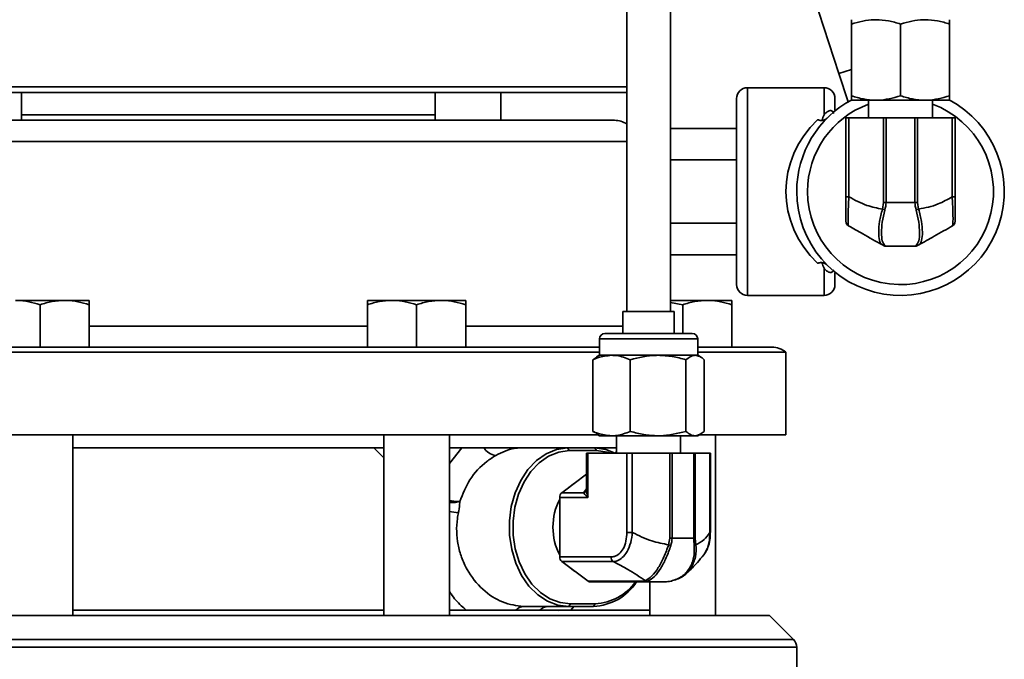
# Model space of a CAD drawing. Units: inches. Extents: x 0.5 to 33.5, y 0.5 to 21.
# Drawn here: x 16.3 to 19.1, y 9.5 to 11.3 of the extents above; entities that cross this region are included whole.
import ezdxf

# ---------------------------------------------------------------- set-up
doc = ezdxf.new("R2010")
doc.units = ezdxf.units.IN
doc.header["$MEASUREMENT"] = 0

msp = doc.modelspace()

# ---------------------------------------------------------------- linework, layer by layer
at = {"color": 7, "linetype": 'Continuous', "lineweight": 35}
for p, q in [((18.478, 11.7055), (18.656, 11.1606)), ((18.0491, 11.393), (18.0491, 10.4806)), ((18.1741, 10.4806), (18.1741, 11.393)), ((18.6914, 11.302), (18.6914, 11.0971)), ((18.8319, 11.302), (18.8319, 11.0971)), ((18.9724, 11.302), (18.9724, 11.0971)), ((18.6914, 11.1721), (18.656, 11.1606)), ((18.656, 11.1606), (18.6824, 11.0799)), ((15.7096, 11.1224), (18.0491, 11.1224)), ((18.6134, 11.1203), (18.3944, 11.1203)), ((18.3944, 11.1203), (18.3944, 10.8235)), ((18.6134, 11.0429), (18.6134, 11.1203)), ((18.0491, 11.1063), (15.7134, 11.1063)), ((16.3188, 11.027), (16.3188, 11.1063)), ((17.5013, 11.1063), (17.5013, 11.027)), ((17.6888, 11.027), (17.6888, 11.1063)), ((18.3634, 10.8235), (18.3634, 11.0893)), ((18.6444, 11.0893), (18.6444, 11.0575)), ((18.6914, 11.0845), (18.7616, 11.0845)), ((18.7401, 11.0845), (18.7401, 11.0345)), ((18.7616, 11.0845), (18.9021, 11.0845)), ((18.9021, 11.0845), (18.9724, 11.0845)), ((18.9236, 11.0345), (18.9236, 11.0845)), ((17.5013, 11.043), (16.3188, 11.043)), ((18.6444, 11.0575), (18.6446, 11.0537)), ((15.8056, 11.027), (16.9101, 11.027)), ((16.9101, 11.027), (18.0146, 11.027)), ((18.6756, 10.8085), (18.6756, 11.0345)), ((18.6756, 11.0345), (18.6842, 11.0345)), ((18.6842, 11.0345), (18.6842, 10.8085)), ((18.7836, 11.0345), (18.6842, 11.0345)), ((18.7836, 10.792), (18.7836, 11.0345)), ((18.7836, 11.0345), (18.7905, 11.0345)), ((18.7905, 11.0345), (18.7905, 10.792)), ((18.8732, 11.0345), (18.7905, 11.0345)), ((18.8732, 10.792), (18.8732, 11.0345)), ((18.8732, 11.0345), (18.8802, 11.0345)), ((18.8802, 11.0345), (18.8802, 10.792)), ((18.9796, 11.0345), (18.8802, 11.0345)), ((18.9796, 10.8085), (18.9796, 11.0345)), ((18.9796, 11.0345), (18.9881, 11.0345)), ((18.9881, 11.0345), (18.9881, 10.8085)), ((18.1741, 11.004), (18.3634, 11.004)), ((18.0491, 10.9667), (15.7431, 10.9667)), ((18.1741, 10.9137), (18.3634, 10.9137)), ((18.3634, 10.5578), (18.3634, 10.8235)), ((18.3944, 10.8235), (18.3944, 10.5268)), ((18.6842, 10.8085), (18.6756, 10.8085)), ((18.7804, 10.7732), (18.7836, 10.792)), ((18.7905, 10.792), (18.7836, 10.792)), ((18.7905, 10.792), (18.8732, 10.792)), ((18.8802, 10.792), (18.8732, 10.792)), ((18.8802, 10.792), (18.8834, 10.7732)), ((18.9796, 10.8085), (18.9881, 10.8085)), ((18.1741, 10.7333), (18.3634, 10.7333)), ((18.7834, 10.669), (18.78, 10.6709)), ((18.8838, 10.6709), (18.8804, 10.669)), ((18.1741, 10.6431), (18.3634, 10.6431)), ((18.8728, 10.667), (18.791, 10.667)), ((18.6063, 10.6205), (18.6056, 10.6205)), ((18.6134, 10.5268), (18.6134, 10.6042)), ((18.6444, 10.5895), (18.6446, 10.5933)), ((18.6444, 10.5895), (18.6444, 10.5578)), ((16.4422, 10.5126), (16.3017, 10.5126)), ((16.5124, 10.5126), (16.4422, 10.5126)), ((17.3077, 10.5126), (17.378, 10.5126)), ((17.5185, 10.5126), (17.378, 10.5126)), ((17.5887, 10.5126), (17.5185, 10.5126)), ((18.2795, 10.5126), (18.1741, 10.5126)), ((18.1741, 10.5068), (18.2093, 10.5)), ((18.3498, 10.5126), (18.2795, 10.5126)), ((18.3944, 10.5268), (18.6134, 10.5268)), ((16.3719, 10.3786), (16.3719, 10.5)), ((16.5124, 10.3786), (16.5124, 10.5)), ((17.3077, 10.3786), (17.3077, 10.5)), ((17.4482, 10.3786), (17.4482, 10.5)), ((17.5887, 10.3786), (17.5887, 10.5)), ((18.0381, 10.4806), (18.0381, 10.4181)), ((18.0381, 10.4806), (18.0563, 10.4806)), ((18.0563, 10.4806), (18.1851, 10.4806)), ((18.1851, 10.4181), (18.1851, 10.4806)), ((18.2093, 10.4181), (18.2093, 10.5)), ((18.3498, 10.3786), (18.3498, 10.5)), ((16.5124, 10.4389), (16.9101, 10.4389)), ((16.9101, 10.4389), (17.3077, 10.4389)), ((17.5887, 10.4389), (18.0381, 10.4389)), ((17.9866, 10.4181), (18.0176, 10.4181)), ((18.0176, 10.4181), (18.2366, 10.4181)), ((17.9711, 10.4026), (17.9711, 10.3556)), ((18.0059, 10.4026), (17.9711, 10.4026)), ((18.2521, 10.4026), (18.0059, 10.4026)), ((18.2521, 10.3556), (18.2521, 10.4026)), ((16.9101, 10.3648), (15.3163, 10.3648)), ((15.4889, 10.3786), (16.357, 10.3786)), ((16.3719, 10.3786), (16.357, 10.3786)), ((16.3719, 10.3786), (16.9101, 10.3786)), ((16.3751, 10.3786), (16.3719, 10.3786)), ((16.9101, 10.3786), (17.4482, 10.3786)), ((17.9711, 10.3648), (16.9101, 10.3648)), ((17.4482, 10.3786), (17.445, 10.3786)), ((17.4631, 10.3786), (17.4482, 10.3786)), ((17.4631, 10.3786), (17.9711, 10.3786)), ((18.2521, 10.3786), (18.3312, 10.3786)), ((18.5038, 10.3648), (18.2521, 10.3648)), ((18.3498, 10.3786), (18.3312, 10.3786)), ((18.3498, 10.3786), (18.4646, 10.3786)), ((18.5038, 10.1286), (18.5038, 10.3648)), ((17.9524, 10.343), (17.9632, 10.3507)), ((17.9524, 10.343), (17.9524, 10.1381)), ((17.9711, 10.3556), (17.963, 10.3509)), ((17.9711, 10.3556), (18.0059, 10.3556)), ((18.0059, 10.3556), (18.1389, 10.3556)), ((18.0594, 10.343), (18.0594, 10.1381)), ((18.1389, 10.3556), (18.2446, 10.3556)), ((18.2185, 10.343), (18.2185, 10.1381)), ((18.2446, 10.3556), (18.2521, 10.3556)), ((18.2601, 10.3509), (18.2521, 10.3556)), ((18.2707, 10.343), (18.2707, 10.1381)), ((17.9632, 10.1326), (17.9524, 10.1381)), ((16.9101, 10.1286), (15.477, 10.1286)), ((16.4657, 9.6116), (16.4657, 10.1286)), ((17.9658, 10.1286), (16.9101, 10.1286)), ((17.3545, 10.1286), (17.3545, 9.6116)), ((17.542, 9.6116), (17.542, 10.1286)), ((17.9621, 10.1307), (17.9711, 10.1256)), ((17.9711, 10.1256), (18.0059, 10.1256)), ((18.0059, 10.1256), (18.1389, 10.1256)), ((18.0198, 10.1256), (18.0198, 10.0756)), ((18.1389, 10.1256), (18.2446, 10.1256)), ((18.2033, 10.0756), (18.2033, 10.1256)), ((18.2446, 10.1256), (18.2521, 10.1256)), ((18.2521, 10.1256), (18.261, 10.1307)), ((18.5038, 10.1286), (18.2573, 10.1286)), ((18.303, 9.6116), (18.303, 10.1286)), ((17.3545, 10.0911), (16.4657, 10.0911)), ((17.3545, 10.0624), (17.3262, 10.0911)), ((17.7468, 10.0911), (17.542, 10.0911)), ((17.542, 10.0465), (17.5776, 10.0911)), ((17.7468, 10.0911), (17.8797, 10.0911)), ((17.8847, 10.0836), (17.8797, 10.0911)), ((17.8797, 10.0911), (17.9582, 10.0911)), ((17.9631, 10.0836), (17.8847, 10.0836)), ((17.9582, 10.0911), (17.9631, 10.0836)), ((18.0198, 10.0911), (17.9582, 10.0911)), ((18.0171, 10.0756), (18.0198, 10.0817)), ((17.9346, 10.0756), (17.9346, 9.9699)), ((17.9346, 10.0756), (17.9384, 10.0756)), ((17.9384, 10.0756), (17.9384, 9.9495)), ((18.0495, 10.0756), (17.9384, 10.0756)), ((18.0495, 9.8495), (18.0495, 10.0756)), ((18.0495, 10.0756), (18.0651, 10.0756)), ((18.0651, 10.0756), (18.0651, 9.8495)), ((18.1726, 10.0756), (18.0651, 10.0756)), ((18.1726, 9.8331), (18.1726, 10.0756)), ((18.1726, 10.0756), (18.1788, 10.0756)), ((18.1788, 10.0756), (18.1788, 9.8331)), ((18.241, 10.0756), (18.1788, 10.0756)), ((18.241, 9.8331), (18.241, 10.0756)), ((18.241, 10.0756), (18.2452, 10.0756)), ((18.2452, 10.0756), (18.2452, 9.8331)), ((18.2872, 10.0756), (18.2452, 10.0756)), ((18.2872, 9.8495), (18.2872, 10.0756)), ((18.2872, 10.0756), (18.2884, 10.0756)), ((18.2884, 9.8495), (18.2884, 10.0756)), ((17.8636, 9.963), (17.9346, 10.016)), ((17.9268, 9.9634), (17.9346, 9.9742)), ((17.8577, 9.7796), (17.8577, 9.9495)), ((17.9384, 9.9495), (17.8577, 9.9495)), ((17.8636, 9.963), (17.9266, 9.963)), ((18.0651, 9.8495), (18.0495, 9.8495)), ((18.169, 9.8142), (18.1726, 9.8331)), ((18.1788, 9.8331), (18.1726, 9.8331)), ((18.1788, 9.8331), (18.241, 9.8331)), ((18.2452, 9.8331), (18.241, 9.8331)), ((18.2452, 9.8331), (18.2465, 9.8142)), ((18.2872, 9.8495), (18.2884, 9.8495)), ((17.8577, 9.7796), (18.0046, 9.7796)), ((18.2695, 9.7856), (18.2711, 9.7885)), ((18.0106, 9.7661), (17.8636, 9.7661)), ((17.9387, 9.71), (17.8636, 9.7661)), ((18.091, 9.71), (18.1019, 9.7119)), ((17.9387, 9.71), (18.091, 9.71)), ((18.0968, 9.7081), (17.9444, 9.7081)), ((18.1583, 9.7081), (18.0968, 9.7081)), ((18.1155, 9.7081), (18.1155, 9.6116)), ((17.8837, 9.638), (17.7543, 9.638)), ((17.8886, 9.6455), (17.8837, 9.638)), ((17.9542, 9.638), (17.8837, 9.638)), ((17.8886, 9.6455), (17.9591, 9.6455)), ((17.8978, 9.638), (17.8893, 9.6271)), ((17.9542, 9.638), (17.9591, 9.6455)), ((18.4576, 9.6116), (15.5633, 9.6116)), ((16.4657, 9.6271), (17.3545, 9.6271)), ((17.542, 9.6271), (17.732, 9.6271)), ((17.8007, 9.6271), (17.732, 9.6271)), ((17.8528, 9.6263), (17.8882, 9.6271)), ((17.8882, 9.6271), (18.1155, 9.6271)), ((18.5259, 9.5433), (18.4576, 9.6116)), ((15.5633, 9.5433), (18.5259, 9.5433)), ((18.5351, 9.5212), (15.5633, 9.5212)), ((18.5351, 9.3578), (18.5351, 9.5212))]:
    msp.add_line(p, q, dxfattribs=at)
at = {"color": 7, "linetype": 'Continuous', "lineweight": 35, "flags": 128}
for points in [[(17.8837, 9.638), (17.8526, 9.6418), (17.8226, 9.6531), (17.7946, 9.6715), (17.7696, 9.6963), (17.7484, 9.7268), (17.7318, 9.7619), (17.7203, 9.8005), (17.7142, 9.8412), (17.7138, 9.8827), (17.7192, 9.9236), (17.73, 9.9625), (17.746, 9.9981), (17.7667, 10.0293), (17.7912, 10.0549), (17.8189, 10.0741), (17.8487, 10.0863), (17.8797, 10.0911)], [(17.8847, 10.0836), (17.8547, 10.079), (17.8259, 10.0671), (17.7992, 10.0485), (17.7754, 10.0238), (17.7555, 9.9936), (17.74, 9.9592), (17.7296, 9.9216), (17.7244, 9.882), (17.7248, 9.8419), (17.7306, 9.8026), (17.7418, 9.7653), (17.7579, 9.7314), (17.7783, 9.7019), (17.8025, 9.6779), (17.8296, 9.6601), (17.8586, 9.6492), (17.8886, 9.6455)], [(17.9582, 10.0911), (17.9892, 10.0863), (18.0163, 10.0756)], [(18.0035, 10.0756), (17.993, 10.079), (17.9631, 10.0836)], [(17.9013, 9.9911), (17.8968, 9.9884), (17.8814, 9.9763)], [(18.2711, 9.7885), (18.2801, 9.8045), (18.286, 9.8276), (18.2872, 9.8495), (18.2872, 9.8495), (18.2872, 9.8495)], [(17.8814, 9.7528), (17.8968, 9.7407), (17.9013, 9.738)]]:
    msp.add_lwpolyline(points, dxfattribs=at)
at = {"color": 7, "linetype": 'Continuous', "lineweight": 35}
for centre, radius, start, end in [((18.3944, 11.0893), 0.031, 90, 180), ((18.6134, 11.0893), 0.031, 0, 90), ((18.8319, 10.8235), 0.2967, 117.8416, 180), ((18.8319, 10.8235), 0.2967, 180, 62.063), ((18.8319, 10.8235), 0.2658, 180, 69.803), ((18.8319, 10.8235), 0.2658, 110.197, 180), ((18.0146, 10.9645), 0.0625, 56.4851, 90), ((18.8157, 10.8548), 0.0889, 246.554, 251.3324), ((18.848, 10.8548), 0.0889, 288.6676, 293.446), ((18.6911, 10.7386), 0.0155, 180, 240.6728), ((18.9726, 10.7386), 0.0155, 299.3272, 0), ((18.7867, 10.6829), 0.0138, 240.8061, 273.675), ((18.791, 10.6825), 0.0155, 240.6728, 270), ((18.8728, 10.6825), 0.0155, 270, 299.3272), ((18.8771, 10.6829), 0.0138, 266.325, 299.1939), ((18.3944, 10.5578), 0.031, 180, 270), ((18.6134, 10.5578), 0.031, 270, 0), ((17.9866, 10.4026), 0.0155, 90, 180), ((18.2366, 10.4026), 0.0155, 0, 90), ((18.4646, 10.3161), 0.0625, 51.1564, 90), ((17.6856, 10.1257), 0.0575, 216.9897, 259.0096), ((17.9239, 9.9746), 0.0119, 282.8794, 325.4582), ((17.9244, 9.9747), 0.0116, 282.2951, 323.6787), ((18.0076, 9.866), 0.1694, 152.2997, 180.4939), ((17.8745, 9.9501), 0.0169, 130.2657, 182.2242), ((17.6473, 10.5181), 0.6178, 260.1831, 262.617), ((18.0076, 9.8631), 0.1694, 179.5061, 207.7003), ((18.1267, 9.7085), 0.1139, 64.818, 68.1785), ((18.2374, 9.8241), 0.0135, 291.105, 312.6755), ((17.8745, 9.779), 0.0169, 177.7758, 229.7343), ((18.0215, 9.779), 0.0169, 177.7758, 229.7343), ((18.1087, 9.7244), 0.0142, 241.2807, 273.223), ((18.1765, 9.7145), 0.00425, 264.7313, 323.7243), ((17.9445, 9.7176), 0.00953, 232.3155, 269.3161), ((17.9474, 9.7933), 0.1554, 272.4953, 326.7417), ((17.9519, 9.7964), 0.151, 272.7507, 324.2125), ((18.0969, 9.7176), 0.00953, 232.3155, 269.3161), ((17.7555, 9.6073), 0.0307, 92.2324, 139.9548), ((17.8258, 9.6036), 0.0344, 91.6269, 137.0199), ((18.5038, 9.5212), 0.0313, 0, 45)]:
    msp.add_arc(centre, radius, start, end, dxfattribs=at)
for centre, major_axis, ratio, start_param, end_param in [((18.8319, 10.8235), (0.3277, 0), 0.905416, 2.378735, 3.90445), ((17.9501, 9.9495), (-0.0116, 0.0308), 0.334484, 0.667461, 1.445373), ((17.9501, 9.9495), (0.0233, -0.0145), 0.240893, 3.283509, 4.34245), ((17.9558, 9.9715), (0.0307, 0.0146), 0.308172, 2.629775, 2.656319)]:
    msp.add_ellipse(centre, major_axis=major_axis, ratio=ratio, start_param=start_param, end_param=end_param, dxfattribs=at)
for points, knots in [([(18.7616, 11.3145), (18.76, 11.3145), (18.7363, 11.3143), (18.713, 11.3079), (18.6914, 11.302)], [0, 0, 0, 0, 0.070219, 1, 1, 1, 1]), ([(18.6914, 11.302), (18.6914, 11.3069), (18.6914, 11.3137), (18.6914, 11.3143), (18.6914, 11.3145)], [0, 0, 0, 0, 0.731366, 1, 1, 1, 1]), ([(18.8319, 11.302), (18.8205, 11.3055), (18.7975, 11.3126), (18.7737, 11.3139), (18.7616, 11.3145)], [0, 0, 0, 0, 0.495458, 1, 1, 1, 1]), ([(18.9021, 11.3145), (18.9005, 11.3145), (18.8768, 11.3143), (18.8535, 11.3079), (18.8319, 11.302)], [0, 0, 0, 0, 0.070219, 1, 1, 1, 1]), ([(18.9724, 11.302), (18.961, 11.3055), (18.938, 11.3126), (18.9142, 11.3139), (18.9021, 11.3145)], [0, 0, 0, 0, 0.495458, 1, 1, 1, 1]), ([(18.9724, 11.3145), (18.9724, 11.3143), (18.9724, 11.3137), (18.9724, 11.3069), (18.9724, 11.302)], [0, 0, 0, 0, 0.268634, 1, 1, 1, 1]), ([(18.6914, 11.0971), (18.7028, 11.0936), (18.7258, 11.0865), (18.7496, 11.0852), (18.7616, 11.0845)], [0, 0, 0, 0, 0.495458, 1, 1, 1, 1]), ([(18.6914, 11.0845), (18.6914, 11.0847), (18.6914, 11.0854), (18.6914, 11.0922), (18.6914, 11.0971)], [0, 0, 0, 0, 0.268634, 1, 1, 1, 1]), ([(18.7616, 11.0845), (18.7633, 11.0845), (18.787, 11.0847), (18.8103, 11.0911), (18.8319, 11.0971)], [0, 0, 0, 0, 0.070219, 1, 1, 1, 1]), ([(18.8319, 11.0971), (18.8433, 11.0936), (18.8663, 11.0865), (18.8901, 11.0852), (18.9021, 11.0845)], [0, 0, 0, 0, 0.495458, 1, 1, 1, 1]), ([(18.9021, 11.0845), (18.9038, 11.0845), (18.9275, 11.0847), (18.9508, 11.0911), (18.9724, 11.0971)], [0, 0, 0, 0, 0.070219, 1, 1, 1, 1]), ([(18.9724, 11.0971), (18.9724, 11.0922), (18.9724, 11.0854), (18.9724, 11.0847), (18.9724, 11.0845)], [0, 0, 0, 0, 0.731366, 1, 1, 1, 1]), ([(18.6068, 11.0265), (18.609, 11.0321), (18.6111, 11.0376), (18.6134, 11.0428), (18.6134, 11.0429)], [0, 0, 0, 0, 0.98939, 1, 1, 1, 1]), ([(18.6134, 11.0429), (18.6156, 11.0453), (18.6199, 11.0502), (18.6266, 11.0545), (18.6324, 11.0554), (18.6359, 11.054), (18.6382, 11.0522), (18.64, 11.0499), (18.641, 11.0478), (18.6414, 11.0469)], [0, 0, 0, 0, 0.265665, 0.534908, 0.723183, 0.809119, 0.858414, 0.937714, 1, 1, 1, 1]), ([(18.595, 11.0286), (18.598, 11.0277), (18.604, 11.0259), (18.6129, 11.0273), (18.6192, 11.0307), (18.6217, 11.0331), (18.6224, 11.0337)], [0, 0, 0, 0, 0.296613, 0.592713, 0.903122, 1, 1, 1, 1]), ([(18.595, 11.0286), (18.5976, 11.0278), (18.6014, 11.0266), (18.6055, 11.0265), (18.6068, 11.0265)], [0, 0, 0, 0, 0.689996, 1, 1, 1, 1]), ([(18.6756, 10.7386), (18.6756, 10.7389), (18.6756, 10.7395), (18.6756, 10.7465), (18.6756, 10.7613), (18.6756, 10.7833), (18.6756, 10.8001), (18.6756, 10.8085)], [0, 0, 0, 0, 0.1387227, 0.3319574, 0.5380517, 0.7696634, 1, 1, 1, 1]), ([(18.6842, 10.8085), (18.6842, 10.8085), (18.6836, 10.7987), (18.6826, 10.7789), (18.6818, 10.7533), (18.6818, 10.7355), (18.6825, 10.727), (18.6832, 10.7253), (18.6836, 10.7251), (18.6836, 10.7251)], [0, 0, 0, 0, 0.0000091, 0.2275844, 0.460266, 0.6685748, 0.8624641, 0.9999909, 1, 1, 1, 1]), ([(18.6842, 10.8085), (18.7012, 10.7993), (18.7319, 10.7828), (18.7654, 10.7762), (18.7804, 10.7732)], [0, 0, 0, 0, 0.552717, 1, 1, 1, 1]), ([(18.7905, 10.792), (18.7905, 10.792), (18.7905, 10.7848), (18.7889, 10.7777), (18.7873, 10.7705)], [0, 0, 0, 0, 0.000054, 1, 1, 1, 1]), ([(18.8765, 10.7705), (18.8749, 10.7777), (18.8732, 10.7848), (18.8732, 10.792), (18.8732, 10.792)], [0, 0, 0, 0, 0.999946, 1, 1, 1, 1]), ([(18.8834, 10.7732), (18.9025, 10.777), (18.9361, 10.7836), (18.9664, 10.801), (18.9796, 10.8085)], [0, 0, 0, 0, 0.566692, 1, 1, 1, 1]), ([(18.9802, 10.7251), (18.9802, 10.7251), (18.9807, 10.7254), (18.9816, 10.7287), (18.9821, 10.7423), (18.9818, 10.7626), (18.9809, 10.7854), (18.98, 10.8011), (18.9796, 10.8085), (18.9796, 10.8085)], [0, 0, 0, 0, 0.000009, 0.214344, 0.432582, 0.633443, 0.828075, 0.999991, 1, 1, 1, 1]), ([(18.9881, 10.8085), (18.9881, 10.8022), (18.9881, 10.7887), (18.9881, 10.7692), (18.9881, 10.7521), (18.9881, 10.7406), (18.9881, 10.7393), (18.9881, 10.7386)], [0, 0, 0, 0, 0.174393, 0.369066, 0.567973, 0.784469, 1, 1, 1, 1]), ([(18.78, 10.6709), (18.78, 10.6709), (18.776, 10.6732), (18.7707, 10.6819), (18.7687, 10.7061), (18.7713, 10.7376), (18.7765, 10.7614), (18.7804, 10.7732), (18.7804, 10.7732)], [0, 0, 0, 0, 0.000008, 0.267062, 0.516611, 0.757349, 0.999992, 1, 1, 1, 1]), ([(18.7873, 10.7705), (18.7844, 10.7589), (18.7787, 10.7356), (18.7771, 10.7046), (18.7786, 10.6799), (18.7846, 10.6728), (18.7876, 10.6692)], [0, 0, 0, 0, 0.2408558, 0.4826663, 0.733691, 1, 1, 1, 1]), ([(18.8762, 10.6692), (18.8792, 10.6728), (18.8851, 10.6799), (18.8867, 10.7046), (18.8851, 10.7356), (18.8794, 10.7589), (18.8765, 10.7705)], [0, 0, 0, 0, 0.266309, 0.517334, 0.759144, 1, 1, 1, 1]), ([(18.8834, 10.7732), (18.8834, 10.7732), (18.8873, 10.7614), (18.8925, 10.7376), (18.8951, 10.7061), (18.8931, 10.6819), (18.8878, 10.6732), (18.8838, 10.6709), (18.8838, 10.6709)], [0, 0, 0, 0, 0.000008, 0.242651, 0.483389, 0.732938, 0.999992, 1, 1, 1, 1]), ([(18.78, 10.6709), (18.7611, 10.6815), (18.7278, 10.7003), (18.6969, 10.7176), (18.6836, 10.7251)], [0, 0, 0, 0, 0.566943, 1, 1, 1, 1]), ([(18.9802, 10.7251), (18.9719, 10.7204), (18.9551, 10.711), (18.9225, 10.6927), (18.8986, 10.6792), (18.8838, 10.6709)], [0, 0, 0, 0, 0.275095, 0.553426, 1, 1, 1, 1]), ([(18.7876, 10.6692), (18.7893, 10.6681), (18.791, 10.667), (18.791, 10.667), (18.791, 10.667)], [0, 0, 0, 0, 0.99995, 1, 1, 1, 1]), ([(18.8728, 10.667), (18.8728, 10.667), (18.8728, 10.667), (18.8745, 10.6681), (18.8762, 10.6692)], [0, 0, 0, 0, 0.00005, 1, 1, 1, 1]), ([(18.6224, 10.6134), (18.6209, 10.6146), (18.6171, 10.6179), (18.6087, 10.6209), (18.6006, 10.6205), (18.5961, 10.6189), (18.595, 10.6185)], [0, 0, 0, 0, 0.209623, 0.551258, 0.884344, 1, 1, 1, 1]), ([(18.6068, 10.6205), (18.6061, 10.6205), (18.6028, 10.6205), (18.5987, 10.6199), (18.5957, 10.6188), (18.595, 10.6185)], [0, 0, 0, 0, 0.188359, 0.790642, 1, 1, 1, 1]), ([(18.6134, 10.6042), (18.6134, 10.6042), (18.6111, 10.6094), (18.609, 10.615), (18.6068, 10.6205)], [0, 0, 0, 0, 0.01061, 1, 1, 1, 1]), ([(18.6414, 10.6002), (18.6408, 10.599), (18.6399, 10.5969), (18.6375, 10.5942), (18.6354, 10.5928), (18.6319, 10.5918), (18.6266, 10.5925), (18.6199, 10.5968), (18.6156, 10.6017), (18.6134, 10.6042)], [0, 0, 0, 0, 0.080405, 0.141646, 0.239946, 0.276663, 0.464978, 0.734278, 1, 1, 1, 1]), ([(16.3017, 10.5126), (16.3033, 10.5126), (16.327, 10.5124), (16.3503, 10.506), (16.3719, 10.5)], [0, 0, 0, 0, 0.070219, 1, 1, 1, 1]), ([(16.3719, 10.5), (16.3833, 10.5036), (16.4063, 10.5106), (16.4301, 10.5119), (16.4422, 10.5126)], [0, 0, 0, 0, 0.495458, 1, 1, 1, 1]), ([(16.4422, 10.5126), (16.4438, 10.5126), (16.4675, 10.5124), (16.4908, 10.506), (16.5124, 10.5)], [0, 0, 0, 0, 0.070219, 1, 1, 1, 1]), ([(16.5124, 10.5), (16.5124, 10.5052), (16.5124, 10.5118), (16.5124, 10.5124), (16.5124, 10.5126)], [0, 0, 0, 0, 0.763373, 1, 1, 1, 1]), ([(17.3077, 10.5), (17.3191, 10.5036), (17.3421, 10.5106), (17.3659, 10.5119), (17.378, 10.5126)], [0, 0, 0, 0, 0.495458, 1, 1, 1, 1]), ([(17.3077, 10.5126), (17.3077, 10.5124), (17.3077, 10.5118), (17.3077, 10.5052), (17.3077, 10.5)], [0, 0, 0, 0, 0.236627, 1, 1, 1, 1]), ([(17.378, 10.5126), (17.3796, 10.5126), (17.4033, 10.5124), (17.4266, 10.506), (17.4482, 10.5)], [0, 0, 0, 0, 0.070219, 1, 1, 1, 1]), ([(17.4482, 10.5), (17.4596, 10.5036), (17.4826, 10.5106), (17.5064, 10.5119), (17.5185, 10.5126)], [0, 0, 0, 0, 0.495458, 1, 1, 1, 1]), ([(17.5185, 10.5126), (17.5201, 10.5126), (17.5438, 10.5124), (17.5671, 10.506), (17.5887, 10.5)], [0, 0, 0, 0, 0.070219, 1, 1, 1, 1]), ([(17.5887, 10.5), (17.5887, 10.5052), (17.5887, 10.5118), (17.5887, 10.5124), (17.5887, 10.5126)], [0, 0, 0, 0, 0.763373, 1, 1, 1, 1]), ([(18.2093, 10.5), (18.2207, 10.5036), (18.2437, 10.5106), (18.2675, 10.5119), (18.2795, 10.5126)], [0, 0, 0, 0, 0.495458, 1, 1, 1, 1]), ([(18.2795, 10.5126), (18.2812, 10.5126), (18.3049, 10.5124), (18.3281, 10.506), (18.3498, 10.5)], [0, 0, 0, 0, 0.070219, 1, 1, 1, 1]), ([(18.3498, 10.5), (18.3498, 10.5052), (18.3498, 10.5118), (18.3498, 10.5124), (18.3498, 10.5126)], [0, 0, 0, 0, 0.763373, 1, 1, 1, 1]), ([(18.0059, 10.3556), (17.9925, 10.3542), (17.9744, 10.3523), (17.9569, 10.3449), (17.9524, 10.343)], [0, 0, 0, 0, 0.742449, 1, 1, 1, 1]), ([(18.0594, 10.343), (18.0465, 10.3479), (18.0289, 10.3547), (18.0108, 10.3554), (18.0059, 10.3556)], [0, 0, 0, 0, 0.731366, 1, 1, 1, 1]), ([(18.1389, 10.3556), (18.137, 10.3555), (18.1102, 10.3554), (18.0838, 10.349), (18.0594, 10.343)], [0, 0, 0, 0, 0.070219, 1, 1, 1, 1]), ([(18.2185, 10.343), (18.2056, 10.3465), (18.1795, 10.3536), (18.1525, 10.3549), (18.1389, 10.3556)], [0, 0, 0, 0, 0.495458, 1, 1, 1, 1]), ([(18.2446, 10.3556), (18.244, 10.3555), (18.2352, 10.3554), (18.2265, 10.349), (18.2185, 10.343)], [0, 0, 0, 0, 0.070219, 1, 1, 1, 1]), ([(18.2707, 10.343), (18.2665, 10.3465), (18.2579, 10.3536), (18.2491, 10.3549), (18.2446, 10.3556)], [0, 0, 0, 0, 0.495458, 1, 1, 1, 1]), ([(17.9524, 10.1381), (17.9569, 10.1362), (17.9744, 10.1289), (17.9925, 10.127), (18.0059, 10.1256)], [0, 0, 0, 0, 0.257551, 1, 1, 1, 1]), ([(18.0059, 10.1256), (18.0108, 10.1257), (18.0289, 10.1264), (18.0465, 10.1332), (18.0594, 10.1381)], [0, 0, 0, 0, 0.268634, 1, 1, 1, 1]), ([(18.0594, 10.1381), (18.0723, 10.1346), (18.0984, 10.1275), (18.1253, 10.1262), (18.1389, 10.1256)], [0, 0, 0, 0, 0.495458, 1, 1, 1, 1]), ([(18.1389, 10.1256), (18.1408, 10.1256), (18.1677, 10.1258), (18.194, 10.1322), (18.2185, 10.1381)], [0, 0, 0, 0, 0.070219, 1, 1, 1, 1]), ([(18.2185, 10.1381), (18.2227, 10.1346), (18.2313, 10.1275), (18.2401, 10.1262), (18.2446, 10.1256)], [0, 0, 0, 0, 0.495458, 1, 1, 1, 1]), ([(18.2446, 10.1256), (18.2452, 10.1256), (18.254, 10.1258), (18.2627, 10.1322), (18.2707, 10.1381)], [0, 0, 0, 0, 0.070219, 1, 1, 1, 1]), ([(17.3538, 10.0911), (17.3502, 10.0911), (17.3425, 10.0911), (17.3319, 10.0911), (17.3262, 10.0911)], [0, 0, 0, 0, 0.464169, 1, 1, 1, 1]), ([(17.6396, 10.0911), (17.6524, 10.0911), (17.6735, 10.0911), (17.7001, 10.0911), (17.7172, 10.0911), (17.7282, 10.0911), (17.7351, 10.0911), (17.7395, 10.0911), (17.7423, 10.0911), (17.7443, 10.0911), (17.7457, 10.0911), (17.7465, 10.0911), (17.7467, 10.0911), (17.7468, 10.0911)], [0, 0, 0, 0, 0.361961, 0.595297, 0.744745, 0.839554, 0.89932, 0.93695, 0.960763, 0.976042, 0.991425, 0.997053, 1, 1, 1, 1]), ([(17.7468, 10.0911), (17.7404, 10.0906), (17.725, 10.0895), (17.7012, 10.0828), (17.6835, 10.0738), (17.6746, 10.0692)], [0, 0, 0, 0, 0.262085, 0.626357, 1, 1, 1, 1]), ([(17.6746, 10.0692), (17.666, 10.0638), (17.6384, 10.0465), (17.5983, 10.004), (17.5805, 9.9593), (17.572, 9.9377)], [0, 0, 0, 0, 0.192302, 0.611185, 1, 1, 1, 1]), ([(17.9346, 9.9699), (17.9346, 9.9697), (17.9346, 9.9695), (17.9339, 9.9683), (17.9337, 9.9678)], [0, 0, 0, 0, 0.603507, 1, 1, 1, 1]), ([(17.572, 9.9377), (17.5719, 9.9377), (17.567, 9.9376), (17.5577, 9.9378), (17.5464, 9.9396), (17.542, 9.9403)], [0, 0, 0, 0, 0.0117625, 0.6091993, 1, 1, 1, 1]), ([(17.572, 9.9377), (17.5719, 9.9377), (17.5668, 9.9364), (17.5574, 9.9347), (17.5462, 9.9348), (17.542, 9.9348)], [0, 0, 0, 0, 0.012794, 0.626872, 1, 1, 1, 1]), ([(17.572, 9.9377), (17.5719, 9.9369), (17.5716, 9.9284), (17.5703, 9.9174), (17.5683, 9.9072), (17.5679, 9.9055)], [0, 0, 0, 0, 0.075155, 0.838916, 1, 1, 1, 1]), ([(17.5679, 9.9055), (17.5669, 9.9001), (17.5613, 9.8701), (17.5628, 9.8259), (17.5761, 9.7775), (17.5971, 9.7318), (17.6356, 9.6841), (17.6937, 9.6455), (17.7341, 9.6405), (17.7543, 9.638)], [0, 0, 0, 0, 0.041609, 0.230127, 0.325638, 0.42415, 0.61777, 0.809039, 1, 1, 1, 1]), ([(18.0046, 9.7796), (18.008, 9.7799), (18.0159, 9.7806), (18.0282, 9.7875), (18.0401, 9.8024), (18.0481, 9.8243), (18.0491, 9.8411), (18.0495, 9.8495)], [0, 0, 0, 0, 0.1387227, 0.3319574, 0.5380517, 0.7696634, 1, 1, 1, 1]), ([(18.0651, 9.8495), (18.0651, 9.8495), (18.0645, 9.8398), (18.0614, 9.8199), (18.0512, 9.7943), (18.0371, 9.7765), (18.0231, 9.7681), (18.0142, 9.7663), (18.0106, 9.7661), (18.0106, 9.7661)], [0, 0, 0, 0, 0.000009, 0.227584, 0.460266, 0.668575, 0.862464, 0.999991, 1, 1, 1, 1]), ([(18.0651, 9.8495), (18.0834, 9.8404), (18.1166, 9.8238), (18.1528, 9.8172), (18.169, 9.8142)], [0, 0, 0, 0, 0.552717, 1, 1, 1, 1]), ([(18.1788, 9.8331), (18.1788, 9.8331), (18.1788, 9.8258), (18.177, 9.8187), (18.1752, 9.8116)], [0, 0, 0, 0, 0.000054, 1, 1, 1, 1]), ([(18.2423, 9.8116), (18.2416, 9.8187), (18.241, 9.8258), (18.241, 9.8331), (18.241, 9.8331)], [0, 0, 0, 0, 0.999946, 1, 1, 1, 1]), ([(18.2465, 9.8142), (18.2546, 9.818), (18.2688, 9.8247), (18.2817, 9.842), (18.2872, 9.8495)], [0, 0, 0, 0, 0.566692, 1, 1, 1, 1]), ([(18.2711, 9.7886), (18.2725, 9.7903), (18.2778, 9.7968), (18.2835, 9.8121), (18.2879, 9.8312), (18.2881, 9.8441), (18.2881, 9.8495)], [0, 0, 0, 0, 0.109343, 0.427721, 0.756456, 1, 1, 1, 1]), ([(18.1019, 9.7119), (18.1019, 9.7119), (18.1074, 9.7142), (18.1202, 9.7229), (18.1395, 9.7471), (18.156, 9.7786), (18.1649, 9.8025), (18.169, 9.8142), (18.169, 9.8142)], [0, 0, 0, 0, 0.000008, 0.267062, 0.516611, 0.757349, 0.999992, 1, 1, 1, 1]), ([(18.1752, 9.8116), (18.171, 9.7999), (18.1627, 9.7766), (18.1468, 9.7457), (18.1277, 9.721), (18.1156, 9.7139), (18.1095, 9.7102)], [0, 0, 0, 0, 0.240856, 0.482666, 0.733691, 1, 1, 1, 1]), ([(18.1761, 9.7102), (18.1869, 9.7139), (18.2078, 9.721), (18.2292, 9.7457), (18.2427, 9.7766), (18.2424, 9.7999), (18.2423, 9.8116)], [0, 0, 0, 0, 0.266309, 0.517334, 0.759144, 1, 1, 1, 1]), ([(18.2465, 9.8142), (18.2465, 9.8142), (18.2482, 9.8025), (18.2471, 9.7786), (18.2346, 9.7471), (18.2122, 9.7229), (18.1915, 9.7142), (18.1799, 9.7119), (18.1799, 9.7119)], [0, 0, 0, 0, 0.000008, 0.242651, 0.483389, 0.732938, 0.999992, 1, 1, 1, 1]), ([(18.2213, 9.7337), (18.2317, 9.7435), (18.2497, 9.7605), (18.2634, 9.7782), (18.2692, 9.7857)], [0, 0, 0, 0, 0.576708, 1, 1, 1, 1]), ([(18.1019, 9.7119), (18.086, 9.7226), (18.058, 9.7413), (18.0249, 9.7586), (18.0106, 9.7661)], [0, 0, 0, 0, 0.566943, 1, 1, 1, 1]), ([(18.1095, 9.7102), (18.1057, 9.7091), (18.1019, 9.7081), (18.0968, 9.7081), (18.0968, 9.7081)], [0, 0, 0, 0, 0.9999497, 1, 1, 1, 1]), ([(18.1583, 9.7081), (18.1583, 9.7081), (18.1635, 9.7081), (18.1698, 9.7091), (18.1761, 9.7102)], [0, 0, 0, 0, 0.00005, 1, 1, 1, 1]), ([(17.5904, 9.6271), (17.5856, 9.6314), (17.5701, 9.6452), (17.5532, 9.6633), (17.5436, 9.6792), (17.542, 9.682)], [0, 0, 0, 0, 0.269321, 0.870846, 1, 1, 1, 1]), ([(17.732, 9.6271), (17.723, 9.6271), (17.7047, 9.6271), (17.6699, 9.6271), (17.6307, 9.6271), (17.6038, 9.6271), (17.5904, 9.6271)], [0, 0, 0, 0, 0.207618, 0.421058, 0.70997, 1, 1, 1, 1]), ([(17.8893, 9.6271), (17.8775, 9.6271), (17.8538, 9.6271), (17.8308, 9.6271), (17.8089, 9.6271), (17.8007, 9.6271)], [0, 0, 0, 0, 0.38287, 0.768632, 1, 1, 1, 1])]:
    msp.add_open_spline(points, degree=3, knots=knots, dxfattribs=at)

doc.saveas('drawing.dxf')
